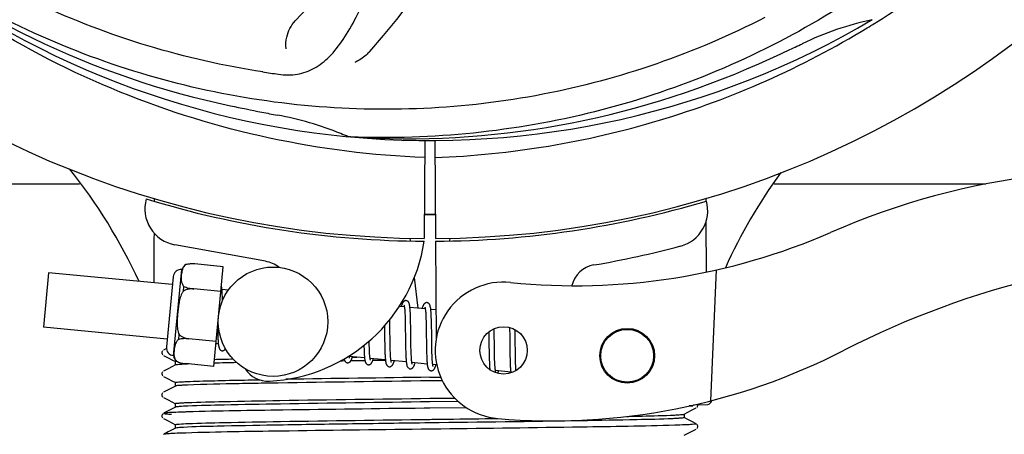
# Model space of a CAD drawing. Units: millimetres. Extents: x 17687 to 24419, y 2673 to 7538.
# Drawn here: x 18867 to 18975, y 4139 to 4185 of the extents above; entities that cross this region are included whole.
import ezdxf

# ---------------------------------------------------------------- set-up
doc = ezdxf.new("R2010")
doc.units = ezdxf.units.MM
doc.layers.add('COTAS', color=7, linetype='Continuous')
doc.styles.add('ARIAL', font='arial.ttf')
doc.dimstyles.new('Diseño_PlanosFabricacion', dxfattribs={"dimtxt": 40, "dimasz": 45, "dimexe": 10, "dimexo": 10, "dimgap": 10, "dimtad": 1, "dimtih": 1, "dimtoh": 1, "dimdec": 0, "dimzin": 1, "dimdsep": 46, "dimtxsty": 'ARIAL', "dimcen": 15, "dimadec": 0, "dimazin": 0, "dimtp": 0.05, "dimtm": 0.05, "dimtfac": 1, "dimtdec": 0, "dimtofl": 0, "dimtmove": 0, "dimatfit": 3, "dimfxl": 0, "dimtolj": 1, "dimarcsym": 0})

# ---------------------------------------------------------------- blocks, each defined once
blk = doc.blocks.new('*D5')
at = {"layer": 'COTAS', "color": 0, "lineweight": -2}
for p, q in [((22192.38, 4474.13), (22192.38, 3975.67)), ((18702.38, 4122.63), (18702.38, 3975.67)), ((18747.38, 3985.67), (22147.38, 3985.67))]:
    blk.add_line(p, q, dxfattribs=at)
at = {"layer": 'COTAS', "color": 0}
for points in [[(18747.38, 3993.17), (18747.38, 3978.17), (18702.38, 3985.67)], [(22147.38, 3993.17), (22147.38, 3978.17), (22192.38, 3985.67)]]:
    blk.add_solid(points, dxfattribs=at)
at = {"layer": 'Defpoints', "color": 0}
for p in [(22192.38, 4484.13), (18702.38, 4132.63), (22192.38, 3985.67)]:
    blk.add_point(p, dxfattribs=at)
at = {"layer": 'COTAS', "color": 0, "insert": (20277.88, 4016.11), "char_height": 40, "attachment_point": 5, "style": 'ARIAL'}
blk.add_mtext('\\A1;3490 mm', dxfattribs=at)

msp = doc.modelspace()

# ---------------------------------------------------------------- linework, layer by layer
for p, q in [((18961.13, 4184.25), (18961.35, 4184.39)), ((18903.69, 4171.79), (18903.45, 4171.8)), ((18911.83, 4171.42), (18911.76, 4160.63)), ((18912.93, 4171.4), (18912.99, 4160.63)), ((18853.38, 4166.63), (18873.99, 4166.63)), ((18950.11, 4166.63), (18973.33, 4166.63)), ((18882.17, 4164.97), (18882.17, 4165.05)), ((18942.62, 4165.06), (18942.62, 4164.74)), ((18942.63, 4162.4), (18942.65, 4156.94)), ((18910.17, 4160.67), (18910.21, 4160.36)), ((18914.58, 4160.67), (18914.55, 4160.36)), ((18894.35, 4158.13), (18884.42, 4159.94)), ((18912.99, 4160.33), (18913.06, 4149.5)), ((18885.64, 4157.77), (18885.64, 4157.77)), ((18885.64, 4157.77), (18885.64, 4157.77)), ((18889.74, 4157.54), (18886.62, 4157.84)), ((18888.69, 4146.6), (18889.74, 4157.54)), ((18870.59, 4156.88), (18870.02, 4150.91)), ((18884.15, 4155.57), (18870.59, 4156.88)), ((18884.24, 4156.44), (18883.5, 4148.73)), ((18884.28, 4147.77), (18885.19, 4157.23)), ((18910.67, 4156.34), (18911.05, 4152.98)), ((18943.77, 4157.18), (18943.14, 4142.81)), ((18885.36, 4154.85), (18885.41, 4155.38)), ((18886.49, 4155.09), (18886.49, 4155.1)), ((18889.48, 4154.81), (18886.49, 4155.1)), ((18890.31, 4154.98), (18889.59, 4155.05)), ((18889.64, 4154.29), (18889.63, 4154.46)), ((18889.65, 4154.11), (18889.64, 4154.29)), ((18909.59, 4153.12), (18909.02, 4153.18)), ((18909.64, 4152.5), (18909.65, 4152.36)), ((18909.65, 4152.36), (18909.66, 4152.2)), ((18909.66, 4152.2), (18909.66, 4152.03)), ((18909.66, 4152.03), (18909.67, 4151.85)), ((18911.88, 4152.9), (18910.19, 4153.07)), ((18910.25, 4152.31), (18910.24, 4152.48)), ((18910.25, 4152.13), (18910.25, 4152.31)), ((18910.26, 4151.94), (18910.25, 4152.13)), ((18911.93, 4152.35), (18911.94, 4152.22)), ((18911.94, 4152.22), (18911.94, 4152.08)), ((18911.94, 4152.08), (18911.95, 4151.94)), ((18913.04, 4152.79), (18912.48, 4152.84)), ((18912.53, 4152.14), (18912.53, 4152.29)), ((18912.54, 4151.97), (18912.53, 4152.14)), ((18889.11, 4150.95), (18889.11, 4150.76)), ((18907.4, 4151.05), (18907.41, 4150.51)), ((18907.99, 4151.44), (18907.98, 4151.73)), ((18908, 4150.81), (18907.99, 4151.44)), ((18909.67, 4151.85), (18909.67, 4151.66)), ((18909.67, 4151.66), (18909.68, 4151.36)), ((18909.68, 4151.36), (18909.69, 4151.03)), ((18909.69, 4151.03), (18909.69, 4150.57)), ((18910.27, 4151.74), (18910.26, 4151.94)), ((18910.27, 4151.43), (18910.27, 4151.74)), ((18910.28, 4150.98), (18910.27, 4151.43)), ((18910.3, 4149.92), (18910.28, 4150.98)), ((18911.95, 4151.94), (18911.95, 4151.78)), ((18911.95, 4151.78), (18911.96, 4151.61)), ((18911.96, 4151.61), (18911.97, 4151.35)), ((18911.97, 4151.35), (18911.97, 4151.07)), ((18911.97, 4151.07), (18911.98, 4150.77)), ((18912.55, 4151.79), (18912.54, 4151.97)), ((18912.55, 4151.6), (18912.55, 4151.79)), ((18912.56, 4151.29), (18912.55, 4151.6)), ((18912.57, 4150.97), (18912.56, 4151.29)), ((18912.58, 4150.38), (18912.57, 4150.97)), ((18883.58, 4149.6), (18870.02, 4150.91)), ((18884.85, 4149.55), (18884.9, 4150.08)), ((18889.11, 4150.76), (18889.12, 4150.4)), ((18889.12, 4150.4), (18889.13, 4150.18)), ((18889.13, 4150.18), (18889.13, 4149.96)), ((18889.13, 4149.96), (18889.14, 4149.76)), ((18910.3, 4149.32), (18910.3, 4149.92)), ((18911.98, 4150.77), (18911.98, 4150.35)), ((18911.98, 4150.35), (18912, 4148.97)), ((18918.84, 4150.38), (18918.85, 4150.03)), ((18918.85, 4150.03), (18918.85, 4149.55)), ((18919.43, 4150.45), (18919.43, 4150.73)), ((18919.44, 4150.02), (18919.43, 4150.45)), ((18919.45, 4149.03), (18919.44, 4150.02)), ((18921.11, 4150.86), (18921.12, 4150.69)), ((18921.12, 4150.69), (18921.12, 4150.5)), ((18921.12, 4150.5), (18921.13, 4150.19)), ((18921.13, 4150.19), (18921.14, 4149.86)), ((18921.14, 4149.86), (18921.14, 4149.39)), ((18921.72, 4150.47), (18921.71, 4150.63)), ((18921.73, 4150.12), (18921.72, 4150.47)), ((18921.73, 4149.5), (18921.73, 4150.12)), ((18885.96, 4149.62), (18885.97, 4149.63)), ((18888.95, 4149.33), (18885.97, 4149.62)), ((18889.19, 4149.06), (18888.93, 4149.08)), ((18905.15, 4148.9), (18905.15, 4148.72)), ((18905.73, 4149.16), (18905.73, 4149.4)), ((18905.74, 4148.86), (18905.73, 4149.16)), ((18905.75, 4148.68), (18905.74, 4148.86)), ((18907.42, 4149.5), (18907.43, 4149.05)), ((18907.43, 4149.05), (18907.43, 4148.73)), ((18908.02, 4149.32), (18908.01, 4149.74)), ((18908.02, 4149.02), (18908.02, 4149.32)), ((18908.03, 4148.74), (18908.02, 4149.02)), ((18909.71, 4149.31), (18909.72, 4148.82)), ((18909.72, 4148.82), (18909.72, 4148.46)), ((18910.31, 4148.98), (18910.3, 4149.32)), ((18910.31, 4148.65), (18910.31, 4148.98)), ((18912, 4148.97), (18912.01, 4148.52)), ((18912.6, 4148.78), (18912.59, 4149.14)), ((18912.6, 4148.44), (18912.6, 4148.78)), ((18918.86, 4148.92), (18918.87, 4148.14)), ((18919.46, 4148.5), (18919.45, 4149.03)), ((18921.14, 4149.39), (18921.16, 4148.09)), ((18883.08, 4148.3), (18883.04, 4148.24)), ((18883.24, 4148.41), (18883.17, 4148.37)), ((18883.17, 4147.8), (18883.68, 4147.54)), ((18883.5, 4148.54), (18883.24, 4148.41)), ((18905.15, 4148.72), (18905.16, 4148.53)), ((18905.16, 4148.53), (18905.16, 4148.35)), ((18905.16, 4148.35), (18905.17, 4148.18)), ((18905.75, 4148.5), (18905.75, 4148.68)), ((18905.76, 4148.34), (18905.75, 4148.5)), ((18905.77, 4148.18), (18905.76, 4148.34)), ((18905.77, 4148.11), (18905.77, 4148.18)), ((18907.43, 4148.73), (18907.44, 4148.52)), ((18907.44, 4148.52), (18907.45, 4148.32)), ((18907.45, 4148.32), (18907.45, 4148.14)), ((18907.45, 4148.14), (18907.46, 4147.96)), ((18908.04, 4148.48), (18908.03, 4148.74)), ((18908.04, 4148.31), (18908.04, 4148.48)), ((18908.05, 4148.15), (18908.04, 4148.31)), ((18908.05, 4148), (18908.05, 4148.15)), ((18908.06, 4147.86), (18908.05, 4148)), ((18909.72, 4148.46), (18909.73, 4148.23)), ((18909.73, 4148.23), (18909.74, 4148.01)), ((18909.74, 4148.01), (18909.75, 4147.81)), ((18910.32, 4148.44), (18910.31, 4148.65)), ((18910.33, 4148.24), (18910.32, 4148.44)), ((18910.33, 4148.06), (18910.33, 4148.24)), ((18910.34, 4147.88), (18910.33, 4148.06)), ((18910.35, 4147.72), (18910.34, 4147.88)), ((18910.35, 4147.64), (18910.35, 4147.72)), ((18912.01, 4148.52), (18912.01, 4148.2)), ((18912.01, 4148.2), (18912.02, 4148)), ((18912.02, 4148), (18912.03, 4147.8)), ((18912.03, 4147.8), (18912.03, 4147.62)), ((18912.61, 4148.23), (18912.6, 4148.44)), ((18912.61, 4148.04), (18912.61, 4148.23)), ((18912.62, 4147.85), (18912.61, 4148.04)), ((18912.63, 4147.68), (18912.62, 4147.85)), ((18918.87, 4148.14), (18918.88, 4147.76)), ((18918.88, 4147.76), (18918.88, 4147.52)), ((18919.47, 4148.1), (18919.46, 4148.5)), ((18919.47, 4147.82), (18919.47, 4148.1)), ((18919.48, 4147.55), (18919.47, 4147.82)), ((18921.16, 4148.09), (18921.16, 4147.68)), ((18921.75, 4148.04), (18921.75, 4148.5)), ((18921.76, 4147.71), (18921.75, 4148.04)), ((18921.76, 4147.41), (18921.76, 4147.71)), ((18883.68, 4147.54), (18884.11, 4147.31)), ((18884.49, 4146.75), (18883.68, 4146.32)), ((18884.11, 4147.31), (18884.49, 4147.12)), ((18884.48, 4146.74), (18884.48, 4147.13)), ((18884.6, 4147.16), (18884.6, 4147.16)), ((18884.62, 4147.16), (18884.62, 4147.16)), ((18884.62, 4147.16), (18884.62, 4147.16)), ((18888.69, 4146.6), (18885.56, 4146.9)), ((18902.76, 4147.18), (18902.54, 4147.18)), ((18903.06, 4147.19), (18902.76, 4147.18)), ((18905.22, 4147.52), (18903.54, 4147.68)), ((18905.26, 4147.22), (18903.7, 4147.2)), ((18903.87, 4147.59), (18904.36, 4147.6)), ((18907.51, 4147.3), (18905.83, 4147.46)), ((18907.51, 4147.25), (18906.12, 4147.23)), ((18909.8, 4147.08), (18908.12, 4147.24)), ((18912.09, 4146.85), (18910.41, 4147.02)), ((18912.03, 4147.62), (18912.04, 4147.45)), ((18912.63, 4147.51), (18912.63, 4147.68)), ((18912.64, 4147.44), (18912.63, 4147.51)), ((18913.14, 4146.75), (18912.7, 4146.8)), ((18918.88, 4147.52), (18918.89, 4147.29)), ((18918.89, 4147.29), (18918.9, 4147.08)), ((18918.9, 4147.08), (18918.91, 4146.88)), ((18919.48, 4147.3), (18919.48, 4147.55)), ((18919.49, 4147.14), (18919.48, 4147.3)), ((18919.5, 4146.99), (18919.49, 4147.14)), ((18919.5, 4146.85), (18919.5, 4146.99)), ((18919.51, 4146.72), (18919.5, 4146.85)), ((18921.16, 4147.68), (18921.17, 4147.42)), ((18921.17, 4147.42), (18921.18, 4147.17)), ((18921.18, 4147.17), (18921.18, 4146.94)), ((18921.18, 4146.94), (18921.19, 4146.73)), ((18921.77, 4147.22), (18921.76, 4147.41)), ((18921.78, 4147.04), (18921.77, 4147.22)), ((18921.78, 4146.87), (18921.78, 4147.04)), ((18921.79, 4146.71), (18921.78, 4146.87)), ((18921.8, 4146.56), (18921.79, 4146.71)), ((18883.08, 4145.99), (18883.04, 4145.93)), ((18883.24, 4146.1), (18883.17, 4146.06)), ((18883.68, 4146.32), (18883.24, 4146.1)), ((18921.25, 4145.97), (18919.57, 4146.13)), ((18883.17, 4145.49), (18883.68, 4145.23)), ((18883.68, 4145.23), (18884.11, 4145.01)), ((18884.11, 4145.01), (18884.49, 4144.81)), ((18884.48, 4144.43), (18884.48, 4144.82)), ((18912.38, 4145.4), (18913.57, 4145.41)), ((18913.75, 4145.02), (18912.38, 4145)), ((18883.09, 4143.69), (18883.04, 4143.63)), ((18883.24, 4143.79), (18883.17, 4143.75)), ((18883.68, 4144.02), (18883.24, 4143.79)), ((18884.49, 4144.44), (18883.68, 4144.02)), ((18883.17, 4143.19), (18883.68, 4142.92)), ((18883.68, 4142.92), (18884.11, 4142.7)), ((18884.11, 4142.7), (18884.49, 4142.5)), ((18884.48, 4142.12), (18884.48, 4142.51)), ((18912.38, 4143.09), (18915.09, 4143.12)), ((18915.49, 4142.74), (18912.38, 4142.7)), ((18941.22, 4142.27), (18941.22, 4142.34)), ((18941.29, 4142.36), (18942.81, 4142.42)), ((18883.07, 4141.36), (18883.03, 4141.29)), ((18883.11, 4141.4), (18883.07, 4141.36)), ((18883.24, 4141.48), (18883.17, 4141.44)), ((18883.68, 4141.71), (18883.24, 4141.48)), ((18884.49, 4142.13), (18883.68, 4141.71)), ((18912.36, 4142.01), (18911.74, 4142)), ((18916.38, 4142.06), (18912.36, 4142.01)), ((18940.27, 4141.35), (18941.07, 4141.77)), ((18940.28, 4140.96), (18940.28, 4141.36)), ((18941.22, 4142.27), (18940.81, 4142.26)), ((18940.81, 4142.26), (18941.22, 4142.27)), ((18941.07, 4141.77), (18941.51, 4141.99)), ((18941.51, 4141.99), (18941.58, 4142.03)), ((18941.64, 4142.07), (18941.69, 4142.12)), ((18941.69, 4142.12), (18941.73, 4142.19)), ((18883.03, 4141.03), (18883.07, 4140.96)), ((18883.17, 4140.88), (18883.68, 4140.61)), ((18883.68, 4140.61), (18884.11, 4140.39)), ((18884.11, 4140.39), (18884.49, 4140.19)), ((18884.48, 4139.81), (18884.48, 4140.2)), ((18940.65, 4140.78), (18940.27, 4140.97)), ((18941.08, 4140.55), (18940.65, 4140.78)), ((18941.58, 4140.29), (18941.08, 4140.55)), ((18941.73, 4140.13), (18941.69, 4140.2)), ((18883.24, 4139.17), (18883.17, 4139.13)), ((18883.68, 4139.4), (18883.24, 4139.17)), ((18884.49, 4139.82), (18883.68, 4139.4)), ((18913.6, 4139.72), (18911.42, 4139.69)), ((18940.27, 4139.04), (18941.07, 4139.46)), ((18941.07, 4139.46), (18941.51, 4139.68)), ((18941.51, 4139.68), (18941.58, 4139.72)), ((18941.64, 4139.76), (18941.69, 4139.81)), ((18941.69, 4139.81), (18941.73, 4139.88))]:
    msp.add_line(p, q)
for points in [[(18889.59, 4155.02), (18889.59, 4155.07), (18889.58, 4155.13), (18889.57, 4155.18), (18889.57, 4155.22), (18889.56, 4155.27), (18889.55, 4155.31), (18889.54, 4155.35), (18889.54, 4155.38)], [(18889.63, 4154.46), (18889.63, 4154.54), (18889.63, 4154.62), (18889.62, 4154.69), (18889.62, 4154.76), (18889.61, 4154.83), (18889.6, 4154.9), (18889.6, 4154.96), (18889.59, 4155.02)], [(18889.66, 4153.82), (18889.66, 4153.92), (18889.65, 4154.11)], [(18909.78, 4153.81), (18909.76, 4153.81), (18909.71, 4153.81), (18909.66, 4153.8), (18909.6, 4153.78), (18909.56, 4153.75), (18909.52, 4153.73), (18909.49, 4153.7), (18909.46, 4153.67), (18909.44, 4153.64), (18909.42, 4153.61), (18909.4, 4153.58), (18909.38, 4153.54), (18909.36, 4153.51), (18909.34, 4153.47), (18909.33, 4153.43), (18909.31, 4153.39), (18909.29, 4153.34), (18909.27, 4153.29), (18909.26, 4153.24), (18909.24, 4153.18), (18909.23, 4153.16)], [(18909.54, 4153.31), (18909.54, 4153.32), (18909.54, 4153.32), (18909.54, 4153.32), (18909.54, 4153.31), (18909.55, 4153.3), (18909.55, 4153.29), (18909.56, 4153.27), (18909.56, 4153.25), (18909.57, 4153.23), (18909.57, 4153.2), (18909.58, 4153.17), (18909.58, 4153.14)], [(18909.58, 4153.14), (18909.59, 4153.1), (18909.59, 4153.06), (18909.6, 4153.02), (18909.61, 4152.98), (18909.61, 4152.93), (18909.62, 4152.87), (18909.62, 4152.82), (18909.62, 4152.76), (18909.63, 4152.7), (18909.63, 4152.64), (18909.64, 4152.57), (18909.64, 4152.5)], [(18910.2, 4153.03), (18910.19, 4153.08), (18910.18, 4153.14), (18910.18, 4153.19), (18910.17, 4153.24), (18910.16, 4153.28), (18910.15, 4153.33), (18910.15, 4153.37), (18910.14, 4153.41), (18910.13, 4153.44), (18910.12, 4153.48), (18910.11, 4153.51), (18910.1, 4153.54), (18910.08, 4153.57), (18910.07, 4153.61), (18910.05, 4153.64), (18910.02, 4153.67), (18909.99, 4153.71), (18909.95, 4153.74), (18909.91, 4153.77), (18909.86, 4153.79), (18909.81, 4153.8), (18909.78, 4153.81)], [(18912.07, 4153.59), (18912.05, 4153.59), (18912, 4153.59), (18911.95, 4153.58), (18911.9, 4153.56), (18911.86, 4153.54), (18911.82, 4153.51), (18911.79, 4153.49), (18911.76, 4153.46), (18911.74, 4153.43), (18911.72, 4153.41), (18911.7, 4153.38), (18911.68, 4153.35), (18911.67, 4153.32), (18911.65, 4153.29), (18911.64, 4153.25), (18911.62, 4153.22), (18911.6, 4153.18), (18911.59, 4153.13), (18911.57, 4153.09), (18911.55, 4153.04), (18911.54, 4152.99), (18911.52, 4152.94)], [(18911.83, 4153.1), (18911.83, 4153.1), (18911.83, 4153.1), (18911.83, 4153.09), (18911.84, 4153.09), (18911.84, 4153.08), (18911.84, 4153.06), (18911.85, 4153.05), (18911.85, 4153.03), (18911.86, 4153.01), (18911.86, 4152.98), (18911.87, 4152.96), (18911.87, 4152.93)], [(18912.49, 4152.82), (18912.48, 4152.88), (18912.47, 4152.93), (18912.47, 4152.98), (18912.46, 4153.03), (18912.45, 4153.07), (18912.44, 4153.11), (18912.43, 4153.15), (18912.43, 4153.19), (18912.42, 4153.23), (18912.41, 4153.26), (18912.4, 4153.29), (18912.38, 4153.32), (18912.37, 4153.36), (18912.35, 4153.39), (18912.33, 4153.42), (18912.31, 4153.45), (18912.28, 4153.49), (18912.24, 4153.52), (18912.2, 4153.55), (18912.15, 4153.57), (18912.09, 4153.58), (18912.07, 4153.59)], [(18910.24, 4152.48), (18910.23, 4152.55), (18910.23, 4152.63), (18910.23, 4152.7), (18910.22, 4152.78), (18910.21, 4152.84), (18910.21, 4152.91), (18910.2, 4152.97), (18910.2, 4153.03)], [(18911.87, 4152.93), (18911.88, 4152.89), (18911.88, 4152.86), (18911.89, 4152.82), (18911.89, 4152.78), (18911.9, 4152.73), (18911.9, 4152.69), (18911.91, 4152.64), (18911.91, 4152.58), (18911.92, 4152.53), (18911.92, 4152.47), (18911.92, 4152.41), (18911.93, 4152.35)], [(18912.53, 4152.29), (18912.52, 4152.37), (18912.52, 4152.44), (18912.51, 4152.51), (18912.51, 4152.58), (18912.5, 4152.64), (18912.5, 4152.71), (18912.49, 4152.77), (18912.49, 4152.82)], [(18907.41, 4150.51), (18907.41, 4150.29), (18907.42, 4149.5)], [(18908.01, 4149.74), (18908, 4150.32), (18908, 4150.81)], [(18909.69, 4150.57), (18909.7, 4150.07), (18909.71, 4149.31)], [(18912.59, 4149.14), (18912.58, 4149.76), (18912.58, 4149.89), (18912.58, 4150.38)], [(18889.14, 4149.76), (18889.15, 4149.67), (18889.15, 4149.58), (18889.16, 4149.49), (18889.16, 4149.41), (18889.17, 4149.34), (18889.17, 4149.26), (18889.18, 4149.19), (18889.19, 4149.13), (18889.19, 4149.07)], [(18889.19, 4149.07), (18889.2, 4149.01), (18889.21, 4148.95), (18889.22, 4148.9), (18889.22, 4148.85), (18889.23, 4148.81), (18889.24, 4148.76), (18889.25, 4148.72), (18889.26, 4148.68), (18889.27, 4148.65), (18889.28, 4148.61), (18889.29, 4148.58), (18889.31, 4148.55), (18889.33, 4148.51), (18889.35, 4148.48), (18889.37, 4148.45), (18889.4, 4148.41), (18889.44, 4148.38), (18889.49, 4148.35), (18889.54, 4148.33), (18889.59, 4148.32), (18889.61, 4148.32)], [(18918.85, 4149.55), (18918.86, 4149.18), (18918.86, 4148.92)], [(18921.75, 4148.5), (18921.74, 4148.99), (18921.73, 4149.5)], [(18883.04, 4148.24), (18883.01, 4148.16), (18883, 4148.07), (18883.02, 4147.99), (18883.06, 4147.91), (18883.1, 4147.85)], [(18889.61, 4148.32), (18889.63, 4148.31), (18889.68, 4148.32), (18889.73, 4148.33), (18889.78, 4148.35), (18889.83, 4148.37), (18889.86, 4148.4), (18889.9, 4148.42), (18889.92, 4148.45), (18889.95, 4148.49), (18889.97, 4148.52), (18889.98, 4148.53)], [(18903.54, 4147.65), (18903.54, 4147.69), (18903.53, 4147.73), (18903.53, 4147.76)], [(18905.17, 4148.18), (18905.18, 4148.1), (18905.18, 4148.03), (18905.18, 4147.95), (18905.19, 4147.88), (18905.19, 4147.81), (18905.2, 4147.75), (18905.2, 4147.68), (18905.21, 4147.62), (18905.22, 4147.57)], [(18905.83, 4147.46), (18905.82, 4147.49), (18905.82, 4147.54), (18905.81, 4147.58), (18905.81, 4147.63), (18905.8, 4147.68), (18905.8, 4147.73), (18905.79, 4147.79), (18905.79, 4147.84), (18905.78, 4147.91), (18905.78, 4147.97), (18905.77, 4148.04), (18905.77, 4148.11)], [(18907.46, 4147.96), (18907.47, 4147.87), (18907.47, 4147.79), (18907.47, 4147.71), (18907.48, 4147.63), (18907.49, 4147.56), (18907.49, 4147.49), (18907.5, 4147.42), (18907.5, 4147.36), (18907.51, 4147.3)], [(18908.12, 4147.21), (18908.12, 4147.24), (18908.11, 4147.28), (18908.11, 4147.32), (18908.1, 4147.36), (18908.1, 4147.41), (18908.09, 4147.46), (18908.09, 4147.51), (18908.08, 4147.56), (18908.08, 4147.62), (18908.07, 4147.67), (18908.07, 4147.74), (18908.06, 4147.8), (18908.06, 4147.86)], [(18909.75, 4147.81), (18909.75, 4147.71), (18909.76, 4147.62), (18909.76, 4147.53), (18909.77, 4147.44), (18909.77, 4147.36), (18909.78, 4147.28), (18909.79, 4147.21), (18909.79, 4147.14)], [(18902.98, 4147.42), (18902.99, 4147.39), (18903, 4147.36), (18903.01, 4147.32), (18903.02, 4147.29), (18903.03, 4147.26), (18903.04, 4147.23), (18903.06, 4147.19), (18903.08, 4147.16), (18903.11, 4147.13), (18903.14, 4147.09), (18903.17, 4147.06), (18903.22, 4147.03), (18903.27, 4147.01), (18903.32, 4147), (18903.35, 4146.99)], [(18903.35, 4146.99), (18903.38, 4146.99), (18903.43, 4147), (18903.48, 4147.01), (18903.54, 4147.03), (18903.58, 4147.06), (18903.61, 4147.09), (18903.64, 4147.11), (18903.67, 4147.14), (18903.69, 4147.17), (18903.71, 4147.2), (18903.73, 4147.23), (18903.75, 4147.26), (18903.76, 4147.29), (18903.78, 4147.33), (18903.79, 4147.36), (18903.81, 4147.4), (18903.83, 4147.44), (18903.84, 4147.49), (18903.86, 4147.53), (18903.87, 4147.58), (18903.89, 4147.63), (18903.89, 4147.64)], [(18903.58, 4147.49), (18903.58, 4147.49), (18903.58, 4147.48), (18903.58, 4147.48), (18903.58, 4147.49), (18903.58, 4147.5), (18903.57, 4147.51), (18903.57, 4147.53), (18903.56, 4147.54), (18903.56, 4147.57), (18903.55, 4147.59), (18903.55, 4147.62), (18903.54, 4147.65)], [(18905.22, 4147.57), (18905.22, 4147.51), (18905.23, 4147.46), (18905.23, 4147.41), (18905.24, 4147.36), (18905.25, 4147.32), (18905.26, 4147.27), (18905.26, 4147.23), (18905.27, 4147.19), (18905.28, 4147.16), (18905.29, 4147.12), (18905.3, 4147.09), (18905.31, 4147.06), (18905.32, 4147.03), (18905.34, 4147), (18905.35, 4146.97), (18905.37, 4146.93), (18905.4, 4146.9), (18905.43, 4146.87), (18905.47, 4146.84), (18905.52, 4146.81), (18905.57, 4146.79), (18905.62, 4146.78), (18905.64, 4146.77)], [(18905.63, 4146.77), (18905.67, 4146.77), (18905.72, 4146.78), (18905.77, 4146.79), (18905.83, 4146.81), (18905.87, 4146.84), (18905.9, 4146.86), (18905.93, 4146.89), (18905.96, 4146.92), (18905.98, 4146.95), (18906, 4146.98), (18906.02, 4147.01), (18906.03, 4147.04), (18906.05, 4147.07), (18906.07, 4147.11), (18906.08, 4147.14), (18906.1, 4147.18), (18906.12, 4147.23), (18906.13, 4147.27), (18906.15, 4147.32), (18906.17, 4147.37), (18906.18, 4147.42)], [(18905.87, 4147.27), (18905.87, 4147.27), (18905.87, 4147.27), (18905.86, 4147.29), (18905.86, 4147.3), (18905.86, 4147.32), (18905.85, 4147.34), (18905.84, 4147.36), (18905.84, 4147.39), (18905.83, 4147.42), (18905.83, 4147.46)], [(18907.51, 4147.3), (18907.52, 4147.24), (18907.52, 4147.19), (18907.53, 4147.14), (18907.54, 4147.09), (18907.55, 4147.04), (18907.56, 4147), (18907.56, 4146.96), (18907.57, 4146.92), (18907.58, 4146.89), (18907.6, 4146.85), (18907.61, 4146.82), (18907.62, 4146.79), (18907.64, 4146.75), (18907.66, 4146.72), (18907.69, 4146.69), (18907.72, 4146.65), (18907.76, 4146.62), (18907.8, 4146.59), (18907.85, 4146.57), (18907.91, 4146.55), (18907.93, 4146.55)], [(18907.92, 4146.55), (18907.95, 4146.55), (18908.01, 4146.56), (18908.06, 4146.57), (18908.11, 4146.59), (18908.15, 4146.61), (18908.19, 4146.64), (18908.22, 4146.67), (18908.24, 4146.7), (18908.27, 4146.72), (18908.29, 4146.75), (18908.3, 4146.78), (18908.32, 4146.81), (18908.34, 4146.84), (18908.35, 4146.88), (18908.37, 4146.91), (18908.38, 4146.95), (18908.4, 4146.99), (18908.42, 4147.03), (18908.43, 4147.08), (18908.45, 4147.12), (18908.46, 4147.17), (18908.47, 4147.2)], [(18908.16, 4147.05), (18908.16, 4147.05), (18908.16, 4147.04), (18908.16, 4147.04), (18908.16, 4147.05), (18908.16, 4147.06), (18908.15, 4147.07), (18908.15, 4147.08), (18908.14, 4147.1), (18908.14, 4147.12), (18908.13, 4147.15), (18908.13, 4147.18), (18908.12, 4147.21)], [(18909.79, 4147.14), (18909.8, 4147.07), (18909.81, 4147.01), (18909.82, 4146.95), (18909.82, 4146.89), (18909.83, 4146.84), (18909.84, 4146.8), (18909.85, 4146.75), (18909.86, 4146.71), (18909.87, 4146.67), (18909.89, 4146.63), (18909.9, 4146.6), (18909.91, 4146.56), (18909.93, 4146.53), (18909.95, 4146.49), (18909.98, 4146.46), (18910.02, 4146.42), (18910.06, 4146.39), (18910.1, 4146.36), (18910.16, 4146.34), (18910.2, 4146.33), (18910.21, 4146.33)], [(18910.21, 4146.33), (18910.24, 4146.33), (18910.29, 4146.33), (18910.34, 4146.34), (18910.39, 4146.36), (18910.44, 4146.39), (18910.47, 4146.41), (18910.5, 4146.44), (18910.53, 4146.47), (18910.55, 4146.5), (18910.57, 4146.53), (18910.59, 4146.56), (18910.61, 4146.59), (18910.63, 4146.62), (18910.64, 4146.66), (18910.66, 4146.69), (18910.68, 4146.73), (18910.69, 4146.77), (18910.71, 4146.82), (18910.72, 4146.86), (18910.74, 4146.91), (18910.76, 4146.97), (18910.76, 4146.98)], [(18910.41, 4146.98), (18910.41, 4147.02), (18910.4, 4147.06), (18910.4, 4147.1), (18910.39, 4147.15), (18910.38, 4147.2), (18910.38, 4147.25), (18910.37, 4147.31), (18910.37, 4147.37), (18910.36, 4147.43), (18910.36, 4147.5), (18910.35, 4147.57), (18910.35, 4147.64)], [(18910.45, 4146.83), (18910.45, 4146.83), (18910.45, 4146.84), (18910.44, 4146.85), (18910.44, 4146.87), (18910.43, 4146.89), (18910.42, 4146.92), (18910.42, 4146.95), (18910.41, 4146.98)], [(18912.04, 4147.45), (18912.05, 4147.37), (18912.05, 4147.29), (18912.06, 4147.21), (18912.06, 4147.14), (18912.07, 4147.08), (18912.07, 4147.01), (18912.08, 4146.95), (18912.08, 4146.89)], [(18912.08, 4146.89), (18912.09, 4146.84), (18912.1, 4146.78), (18912.1, 4146.73), (18912.11, 4146.69), (18912.12, 4146.64), (18912.13, 4146.6), (18912.13, 4146.56), (18912.14, 4146.52), (18912.15, 4146.49), (18912.16, 4146.45), (18912.17, 4146.42), (18912.18, 4146.39), (18912.2, 4146.36), (18912.21, 4146.33), (18912.23, 4146.3), (18912.25, 4146.27), (18912.27, 4146.23), (18912.3, 4146.2), (18912.34, 4146.17), (18912.39, 4146.14), (18912.44, 4146.13), (18912.49, 4146.11), (18912.5, 4146.11)], [(18912.5, 4146.11), (18912.53, 4146.11), (18912.58, 4146.11), (18912.64, 4146.13), (18912.69, 4146.15), (18912.73, 4146.17), (18912.77, 4146.2), (18912.8, 4146.23), (18912.83, 4146.26), (18912.85, 4146.29), (18912.87, 4146.32), (18912.89, 4146.35), (18912.91, 4146.38), (18912.92, 4146.42), (18912.94, 4146.46), (18912.96, 4146.5), (18912.98, 4146.54), (18912.99, 4146.59), (18913.01, 4146.63), (18913.03, 4146.69), (18913.05, 4146.74), (18913.05, 4146.76)], [(18912.7, 4146.76), (18912.7, 4146.8), (18912.69, 4146.84), (18912.68, 4146.89), (18912.68, 4146.94), (18912.67, 4146.99), (18912.67, 4147.04), (18912.66, 4147.1), (18912.66, 4147.16), (18912.65, 4147.23), (18912.65, 4147.29), (18912.64, 4147.36), (18912.64, 4147.44)], [(18912.74, 4146.6), (18912.74, 4146.61), (18912.74, 4146.62), (18912.73, 4146.63), (18912.73, 4146.65), (18912.72, 4146.67), (18912.71, 4146.7), (18912.71, 4146.73), (18912.7, 4146.76)], [(18918.91, 4146.88), (18918.91, 4146.78), (18918.92, 4146.69), (18918.92, 4146.61), (18918.93, 4146.52), (18918.93, 4146.45), (18918.94, 4146.37), (18918.95, 4146.3), (18918.95, 4146.24), (18918.95, 4146.24)], [(18919.57, 4146.13), (18919.56, 4146.17), (18919.56, 4146.21), (18919.55, 4146.25), (18919.55, 4146.29), (18919.54, 4146.33), (18919.54, 4146.38), (18919.53, 4146.43), (18919.53, 4146.49), (18919.52, 4146.54), (18919.52, 4146.6), (18919.51, 4146.66), (18919.51, 4146.72)], [(18921.19, 4146.73), (18921.2, 4146.63), (18921.2, 4146.54), (18921.21, 4146.45), (18921.21, 4146.37), (18921.22, 4146.29), (18921.22, 4146.21), (18921.23, 4146.14), (18921.24, 4146.07), (18921.24, 4146.01)], [(18883.04, 4145.93), (18883.01, 4145.85), (18883, 4145.76), (18883.02, 4145.68), (18883.06, 4145.6), (18883.1, 4145.54)], [(18919.61, 4145.95), (18919.61, 4145.94), (18919.61, 4145.94), (18919.61, 4145.94), (18919.61, 4145.95), (18919.6, 4145.95), (18919.6, 4145.96), (18919.6, 4145.98), (18919.59, 4146), (18919.59, 4146.02), (18919.58, 4146.04), (18919.58, 4146.07), (18919.57, 4146.1), (18919.57, 4146.13)], [(18919.83, 4145.83), (18919.84, 4145.86), (18919.85, 4145.9), (18919.87, 4145.94), (18919.88, 4145.99), (18919.9, 4146.04), (18919.92, 4146.09), (18919.92, 4146.1)], [(18921.24, 4146.01), (18921.25, 4145.95), (18921.26, 4145.89), (18921.26, 4145.88)], [(18921.83, 4146.14), (18921.82, 4146.19), (18921.82, 4146.24), (18921.81, 4146.3), (18921.81, 4146.36), (18921.8, 4146.43), (18921.8, 4146.49), (18921.8, 4146.56)], [(18883.04, 4143.63), (18883.01, 4143.55), (18883, 4143.46), (18883.01, 4143.38), (18883.05, 4143.29), (18883.1, 4143.24)], [(18941.73, 4142.19), (18941.75, 4142.26), (18941.75, 4142.35), (18941.75, 4142.38)], [(18883.03, 4141.29), (18883, 4141.2), (18883, 4141.11), (18883.03, 4141.03)], [(18941.73, 4139.88), (18941.75, 4139.96), (18941.75, 4140.04), (18941.73, 4140.13)]]:
    msp.add_lwpolyline(points)
for centre, radius in [((18895.19, 4151.5), 6), ((18920.46, 4148.35), 2.6), ((18934.01, 4147.76), 3), ((18934.01, 4147.76), 2.9)]:
    msp.add_circle(centre, radius)
for centre, radius, start, end in [((18912.38, 4266.63), 106, 90.3322, 269.6678), ((18912.38, 4266.63), 106, 270.3322, 89.6678), ((18853.72, 4227.95), 70, 318.0566, 17.2752), ((18848.43, 4232.91), 69, 315.4682, 12.0184), ((18909.64, 4267.07), 97.52, 302.0226, 316.3787), ((18910.04, 4267.76), 94.59, 230.28, 258.0932), ((18912.38, 4266.63), 95.24, 228.766, 264.6079), ((18912.38, 4266.63), 95.24, 264.766, 300.6079), ((18968.19, 4150.97), 34.47, 102.2574, 115.7674), ((18909.55, 4267.2), 97.67, 301.3178, 301.8754), ((18804.95, 4500.26), 351.1, 294.1224, 294.6945), ((18912.38, 4266.63), 93.95, 294.6963, 295.7582), ((18909.83, 4266.17), 94.59, 266.28, 294.0932), ((18917.26, 4331.96), 154.79, 261.3764, 262.0196), ((18962.79, 4518.79), 351.1, 258.1224, 258.6945), ((18912.38, 4266.63), 93.95, 258.6963, 259.7582), ((18889.53, 4140.17), 34.55, 67.7531, 79.7572), ((18889.92, 4141.17), 33.48, 66.1995, 67.7196), ((18826.24, 4131.02), 59.7, 24.6556, 38.6333), ((18989.38, 4085.56), 82.64, 80.1721, 113.5863), ((18999.23, 4132.8), 59.77, 144.0575, 155.6724), ((18885.14, 4163.88), 4, 164.074, 259.6678), ((18912.38, 4266.63), 106.3, 252.9959, 269.6678), ((18912.38, 4266.63), 106.3, 270.3322, 286.5705), ((18938.84, 4163.67), 4, 284.9771, 15.4924), ((18912.38, 4266.63), 103.32, 269.6663, 270.3337), ((18912.38, 4266.63), 103.35, 269.666, 270.334), ((18928.3, 4225.45), 70, 264.1914, 293.5863), ((18893.87, 4163.05), 18.1, 272.923, 351.3426), ((18912.4, 4262.5), 106.3, 279.7245, 284.9771), ((19001.47, 4063.47), 95.47, 89.4362, 117.2134), ((18886.2, 4156.86), 1.07, 121.5208, 159.7276), ((18886.36, 4154.69), 3.17, 92.2989, 93.5411), ((18886.37, 4154.65), 3.21, 91.7293, 92.3005), ((18886.37, 4154.6), 3.25, 89.8325, 91.7252), ((18886.37, 4154.57), 3.28, 89.6082, 89.834), ((18886.37, 4154.55), 3.31, 87.6598, 89.6062), ((18886.37, 4154.52), 3.33, 87.5185, 87.6617), ((18886.37, 4154.51), 3.34, 85.6916, 87.5179), ((18893.72, 4154.69), 3.5, 52.3931, 79.6678), ((18930.86, 4154.77), 3, 99.7245, 166.7027), ((18885.11, 4156.36), 0.875, 84.5, 174.5), ((18920.46, 4148.35), 7.5, 84.2132, 265.1066), ((18884.37, 4148.65), 0.875, 174.5, 264.5), ((18885.34, 4147.95), 1.07, 189.2724, 227.4792), ((18925.79, 4210.62), 70, 265.1066, 297.2134), ((18888.75, 4078.59), 68.33, 92.3157, 92.5027), ((18902.82, 3569.15), 577.97, 91.15127, 91.39951), ((18900.9, 3654.25), 493.23, 91.1722, 91.4123), ((18894.64, 4147.97), 3, 213.0403, 272.923), ((19001.58, -2766.42), 6912, 90.739482, 90.877232), ((18972.94, -744.59), 4890.36, 90.70961, 90.89435), ((18942.79, 4142.91), 0.49, 272.3558, 277.1189)]:
    msp.add_arc(centre, radius, start, end)
for start_param, end_param in [(1.458791, 1.459358), (1.467439, 1.480057)]:
    msp.add_ellipse((18912.38, 4116.38), major_axis=(0, 434.74), ratio=0.069927, start_param=start_param, end_param=end_param)
for points, knots in [([(18894.06, 4178.92), (18885.56, 4180.22), (18868.73, 4185.33), (18846.61, 4199.91), (18829.24, 4220.41), (18821.93, 4236.96), (18819.49, 4245.58)], [0, 0, 0, 0, 0.244703, 0.492965, 0.744714, 1, 1, 1, 1]), ([(18990.13, 4222.1), (18986.27, 4214.42), (18976.21, 4200), (18955.51, 4183.46), (18930.64, 4173.27), (18912.65, 4171.43), (18903.69, 4171.79)], [0, 0, 0, 0, 0.244703, 0.492965, 0.744714, 1, 1, 1, 1]), ([(18895.77, 4178.67), (18896.47, 4178.58), (18897.84, 4178.55), (18899.8, 4179.25), (18901.5, 4180.61), (18902.99, 4182.55), (18904.4, 4185.03), (18905.49, 4187.44), (18906.24, 4189.66), (18906.95, 4192.2), (18907.5, 4194.15), (18907.97, 4195.46)], [0, 0, 0, 0, 0.092727, 0.179138, 0.27145, 0.378129, 0.50386, 0.649625, 0.729722, 0.814701, 1, 1, 1, 1]), ([(18911.81, 4169.52), (18906.1, 4169.74), (18894.7, 4171.17), (18878.23, 4176.25), (18862.9, 4184.11), (18853.75, 4191.07), (18849.52, 4194.91)], [0, 0, 0, 0, 0.250002, 0.499994, 0.749995, 1, 1, 1, 1]), ([(18949.11, 4184.9), (18941.47, 4180.96), (18924.85, 4175.2), (18898.38, 4173.99), (18872.28, 4180.37), (18856.64, 4189.46), (18849.6, 4195.01)], [0, 0, 0, 0, 0.244703, 0.492965, 0.744714, 1, 1, 1, 1]), ([(18896.63, 4181.47), (18896.56, 4181.89), (18896.66, 4183), (18897.15, 4184.04), (18897.62, 4184.52)], [0, 0, 0, 0, 0.388617, 1, 1, 1, 1]), ([(18912.94, 4169.52), (18917.1, 4169.68), (18925.41, 4170.52), (18937.61, 4173.36), (18949.36, 4177.71), (18956.76, 4181.59), (18960.32, 4183.76)], [0, 0, 0, 0, 0.249996, 0.499996, 0.749997, 1, 1, 1, 1]), ([(18905.79, 4181.16), (18905.66, 4181.03), (18905.18, 4180.55), (18904.6, 4180.16), (18904.14, 4179.97)], [0, 0, 0, 0, 0.271837, 1, 1, 1, 1]), ([(18885.64, 4157.77), (18885.59, 4157.73), (18885.49, 4157.65), (18885.38, 4157.51), (18885.31, 4157.36), (18885.23, 4157.17), (18885.17, 4156.91), (18885.13, 4156.61), (18885.11, 4156.3), (18885.12, 4156.04), (18885.16, 4155.84), (18885.21, 4155.68), (18885.29, 4155.52), (18885.36, 4155.42), (18885.41, 4155.38)], [0, 0, 0, 0, 0.073636, 0.140135, 0.202746, 0.263355, 0.382101, 0.5, 0.617899, 0.736645, 0.797254, 0.859865, 0.926364, 1, 1, 1, 1]), ([(18886.17, 4157.85), (18886.12, 4157.84), (18885.95, 4157.83), (18885.77, 4157.8), (18885.64, 4157.77)], [0, 0, 0, 0, 0.260264, 1, 1, 1, 1]), ([(18885.41, 4155.38), (18885.57, 4155.3), (18885.93, 4155.18), (18886.3, 4155.12), (18886.49, 4155.1)], [0, 0, 0, 0, 0.48106, 1, 1, 1, 1]), ([(18885.36, 4154.85), (18885.3, 4154.77), (18885.19, 4154.59), (18885.07, 4154.31), (18884.98, 4154.01), (18884.89, 4153.62), (18884.81, 4153.11), (18884.74, 4152.5), (18884.69, 4151.89), (18884.67, 4151.38), (18884.69, 4150.97), (18884.72, 4150.67), (18884.79, 4150.37), (18884.86, 4150.17), (18884.9, 4150.08)], [0, 0, 0, 0, 0.062471, 0.124964, 0.187466, 0.249975, 0.374979, 0.5, 0.62502, 0.750025, 0.812534, 0.875036, 0.937529, 1, 1, 1, 1]), ([(18886.49, 4155.09), (18886.39, 4155.1), (18886.2, 4155.11), (18885.9, 4155.07), (18885.62, 4154.99), (18885.44, 4154.9), (18885.36, 4154.85)], [0, 0, 0, 0, 0.249976, 0.499962, 0.749968, 1, 1, 1, 1]), ([(18884.9, 4150.08), (18884.97, 4150.01), (18885.13, 4149.9), (18885.39, 4149.76), (18885.67, 4149.66), (18885.87, 4149.64), (18885.97, 4149.63)], [0, 0, 0, 0, 0.250032, 0.500038, 0.750024, 1, 1, 1, 1]), ([(18884.64, 4149.35), (18884.58, 4149.27), (18884.49, 4149.1), (18884.41, 4148.82), (18884.36, 4148.55), (18884.33, 4148.27), (18884.32, 4148), (18884.34, 4147.71), (18884.41, 4147.48), (18884.51, 4147.29), (18884.58, 4147.21), (18884.62, 4147.16)], [0, 0, 0, 0, 0.12745, 0.248997, 0.369036, 0.488799, 0.608769, 0.73, 0.856292, 0.924696, 1, 1, 1, 1]), ([(18884.85, 4149.55), (18884.81, 4149.52), (18884.73, 4149.46), (18884.66, 4149.39), (18884.64, 4149.35)], [0, 0, 0, 0, 0.522173, 1, 1, 1, 1]), ([(18885.96, 4149.62), (18885.77, 4149.64), (18885.4, 4149.65), (18885.02, 4149.6), (18884.85, 4149.55)], [0, 0, 0, 0, 0.518932, 1, 1, 1, 1]), ([(18884.48, 4147.13), (18884.48, 4147.13), (18884.49, 4147.14), (18884.5, 4147.14), (18884.5, 4147.14)], [0, 0, 0, 0, 0.330792, 1, 1, 1, 1]), ([(18885.77, 4146.85), (18885.6, 4146.84), (18885.29, 4146.83), (18884.9, 4146.8), (18884.65, 4146.77), (18884.52, 4146.76), (18884.49, 4146.75)], [0, 0, 0, 0, 0.405648, 0.708244, 0.906504, 1, 1, 1, 1]), ([(18884.62, 4147.16), (18884.76, 4147.1), (18885.07, 4146.98), (18885.39, 4146.92), (18885.56, 4146.9)], [0, 0, 0, 0, 0.481275, 1, 1, 1, 1]), ([(18884.48, 4144.82), (18884.48, 4144.82), (18884.48, 4144.83), (18884.48, 4144.83), (18884.49, 4144.83)], [0, 0, 0, 0, 0.392489, 1, 1, 1, 1]), ([(18884.49, 4144.83), (18884.52, 4144.85), (18884.65, 4144.86), (18884.9, 4144.89), (18885.29, 4144.91), (18885.6, 4144.92), (18885.77, 4144.93)], [0, 0, 0, 0, 0.092235, 0.290064, 0.593086, 1, 1, 1, 1]), ([(18885.8, 4144.54), (18885.62, 4144.53), (18885.31, 4144.52), (18884.91, 4144.5), (18884.65, 4144.47), (18884.52, 4144.46), (18884.49, 4144.44)], [0, 0, 0, 0, 0.405922, 0.708645, 0.906819, 1, 1, 1, 1]), ([(18885.77, 4144.93), (18886.22, 4144.95), (18888.86, 4145.04), (18891.5, 4145.09), (18893.69, 4145.13)], [0, 0, 0, 0, 0.170036, 1, 1, 1, 1]), ([(18894.25, 4144.74), (18893.33, 4144.73), (18890.51, 4144.67), (18887.7, 4144.62), (18885.8, 4144.54)], [0, 0, 0, 0, 0.326151, 1, 1, 1, 1]), ([(18895.76, 4144.77), (18895.38, 4144.76), (18894.87, 4144.76), (18894.37, 4144.75), (18894.25, 4144.74)], [0, 0, 0, 0, 0.755236, 1, 1, 1, 1]), ([(18884.48, 4142.51), (18884.48, 4142.51), (18884.48, 4142.52), (18884.49, 4142.52), (18884.49, 4142.52)], [0, 0, 0, 0, 0.367702, 1, 1, 1, 1]), ([(18884.49, 4142.52), (18884.53, 4142.54), (18884.66, 4142.55), (18884.92, 4142.58), (18885.32, 4142.6), (18885.62, 4142.62), (18885.8, 4142.62)], [0, 0, 0, 0, 0.097789, 0.297532, 0.5987, 1, 1, 1, 1]), ([(18885.8, 4142.62), (18887.11, 4142.68), (18890.49, 4142.76), (18899.35, 4142.92), (18906.89, 4143.02), (18912.38, 4143.09)], [0, 0, 0, 0, 0.148442, 0.38085, 1, 1, 1, 1]), ([(18912.38, 4142.7), (18906.92, 4142.62), (18899.4, 4142.53), (18890.55, 4142.37), (18887.17, 4142.29), (18885.85, 4142.23)], [0, 0, 0, 0, 0.617768, 0.850411, 1, 1, 1, 1]), ([(18942.85, 4142.42), (18942.91, 4142.43), (18943.04, 4142.48), (18943.15, 4142.57), (18943.19, 4142.62)], [0, 0, 0, 0, 0.500013, 1, 1, 1, 1]), ([(18883.17, 4141.44), (18883.12, 4141.42), (18883.74, 4141.36), (18883.83, 4141.36), (18884.07, 4141.34)], [0, 0, 0, 0, 0.202923, 1, 1, 1, 1]), ([(18884.26, 4141.54), (18884.12, 4141.53), (18883.86, 4141.52), (18883.53, 4141.5), (18883.31, 4141.47), (18883.2, 4141.46), (18883.17, 4141.44)], [0, 0, 0, 0, 0.404321, 0.706384, 0.904891, 1, 1, 1, 1]), ([(18885.76, 4141.59), (18885.62, 4141.59), (18885.12, 4141.57), (18884.62, 4141.55), (18884.26, 4141.54)], [0, 0, 0, 0, 0.288338, 1, 1, 1, 1]), ([(18884.5, 4142.13), (18884.5, 4142.13), (18884.49, 4142.13), (18884.49, 4142.13), (18884.49, 4142.13)], [0, 0, 0, 0, 0.541573, 1, 1, 1, 1]), ([(18885.85, 4142.23), (18885.54, 4142.22), (18885.13, 4142.21), (18884.68, 4142.16), (18884.54, 4142.15), (18884.5, 4142.13)], [0, 0, 0, 0, 0.693457, 0.895509, 1, 1, 1, 1]), ([(18911.74, 4142), (18906.58, 4141.94), (18897.92, 4141.82), (18889.27, 4141.7), (18885.76, 4141.59)], [0, 0, 0, 0, 0.59533, 1, 1, 1, 1]), ([(18933.97, 4141.1), (18934.53, 4141.12), (18936.27, 4141.16), (18938.01, 4141.2), (18939.19, 4141.25)], [0, 0, 0, 0, 0.321272, 1, 1, 1, 1]), ([(18939.19, 4141.25), (18939.41, 4141.26), (18939.75, 4141.29), (18940.1, 4141.31), (18940.22, 4141.33)], [0, 0, 0, 0, 0.65184, 1, 1, 1, 1]), ([(18940.22, 4141.33), (18940.23, 4141.33), (18940.24, 4141.34), (18940.26, 4141.34), (18940.27, 4141.35)], [0, 0, 0, 0, 0.603263, 1, 1, 1, 1]), ([(18884.48, 4140.2), (18884.48, 4140.2), (18884.48, 4140.21), (18884.49, 4140.21), (18884.5, 4140.22)], [0, 0, 0, 0, 0.342547, 1, 1, 1, 1]), ([(18884.5, 4140.22), (18884.54, 4140.23), (18884.68, 4140.25), (18885.13, 4140.29), (18885.54, 4140.3), (18885.85, 4140.32)], [0, 0, 0, 0, 0.104491, 0.306543, 1, 1, 1, 1]), ([(18912.38, 4140.39), (18909.37, 4140.35), (18903.67, 4140.27), (18895.9, 4140.16), (18889.91, 4140.04), (18886.6, 4139.97), (18885.36, 4139.9)], [0, 0, 0, 0, 0.33425, 0.632498, 0.862672, 1, 1, 1, 1]), ([(18885.85, 4140.32), (18887.17, 4140.37), (18890.55, 4140.45), (18899.4, 4140.61), (18906.92, 4140.71), (18912.38, 4140.78)], [0, 0, 0, 0, 0.149589, 0.382232, 1, 1, 1, 1]), ([(18912.38, 4140.78), (18913, 4140.79), (18915.49, 4140.82), (18917.97, 4140.85), (18919.83, 4140.88)], [0, 0, 0, 0, 0.2526, 1, 1, 1, 1]), ([(18939, 4140.85), (18937.7, 4140.79), (18934.33, 4140.72), (18925.45, 4140.55), (18917.89, 4140.46), (18912.38, 4140.39)], [0, 0, 0, 0, 0.147329, 0.379515, 1, 1, 1, 1]), ([(18939.23, 4140.13), (18935.81, 4140.02), (18927.27, 4139.9), (18918.73, 4139.78), (18913.6, 4139.72)], [0, 0, 0, 0, 0.400445, 1, 1, 1, 1]), ([(18940.27, 4140.96), (18940.24, 4140.94), (18940.11, 4140.93), (18939.86, 4140.9), (18939.48, 4140.88), (18939.18, 4140.86), (18939, 4140.85)], [0, 0, 0, 0, 0.091023, 0.288418, 0.591839, 1, 1, 1, 1]), ([(18940.65, 4140.19), (18940.55, 4140.18), (18940.07, 4140.16), (18939.6, 4140.14), (18939.23, 4140.13)], [0, 0, 0, 0, 0.208781, 1, 1, 1, 1]), ([(18940.28, 4140.96), (18940.28, 4140.96), (18940.28, 4140.96), (18940.27, 4140.96), (18940.27, 4140.96)], [0, 0, 0, 0, 0.399383, 1, 1, 1, 1]), ([(18941.58, 4140.29), (18941.64, 4140.26), (18940.99, 4140.2), (18940.9, 4140.2), (18940.65, 4140.19)], [0, 0, 0, 0, 0.203933, 1, 1, 1, 1]), ([(18884.18, 4139.22), (18883.94, 4139.21), (18883.64, 4139.2), (18883.3, 4139.16), (18883.2, 4139.15), (18883.17, 4139.13)], [0, 0, 0, 0, 0.704797, 0.903677, 1, 1, 1, 1]), ([(18885.63, 4139.28), (18885.49, 4139.27), (18885.01, 4139.26), (18884.52, 4139.24), (18884.18, 4139.22)], [0, 0, 0, 0, 0.289691, 1, 1, 1, 1]), ([(18884.51, 4139.83), (18884.5, 4139.82), (18884.5, 4139.82), (18884.49, 4139.82), (18884.49, 4139.82)], [0, 0, 0, 0, 0.563096, 1, 1, 1, 1]), ([(18885.36, 4139.9), (18885.17, 4139.89), (18884.89, 4139.87), (18884.6, 4139.85), (18884.51, 4139.83)], [0, 0, 0, 0, 0.670638, 1, 1, 1, 1]), ([(18911.42, 4139.69), (18906.28, 4139.63), (18897.68, 4139.51), (18889.09, 4139.39), (18885.63, 4139.28)], [0, 0, 0, 0, 0.597627, 1, 1, 1, 1])]:
    msp.add_open_spline(points, degree=3, knots=knots)
for points in [[(18884.5, 4147.14), (18884.53, 4147.15), (18884.57, 4147.16), (18884.6, 4147.16)], [(18943.19, 4142.62), (18943.23, 4142.69), (18943.27, 4142.76), (18943.28, 4142.84)]]:
    msp.add_open_spline(points, degree=3)

# ---------------------------------------------------------------- dimensions: what is measured, and where the dimension line sits
at = {"layer": 'COTAS'}
dim = msp.add_linear_dim(base=(22192.38, 3985.67), p1=(18702.38, 4132.63), p2=(22192.38, 4484.13), dimstyle='Diseño_PlanosFabricacion', override={"dimpost": ' mm'}, dxfattribs=at)
dim.commit()
dim.dimension.update_dxf_attribs({"geometry": '*D5', "text_midpoint": (20277.88, 3985.67), "dimtype": 160})

doc.saveas('drawing.dxf')
